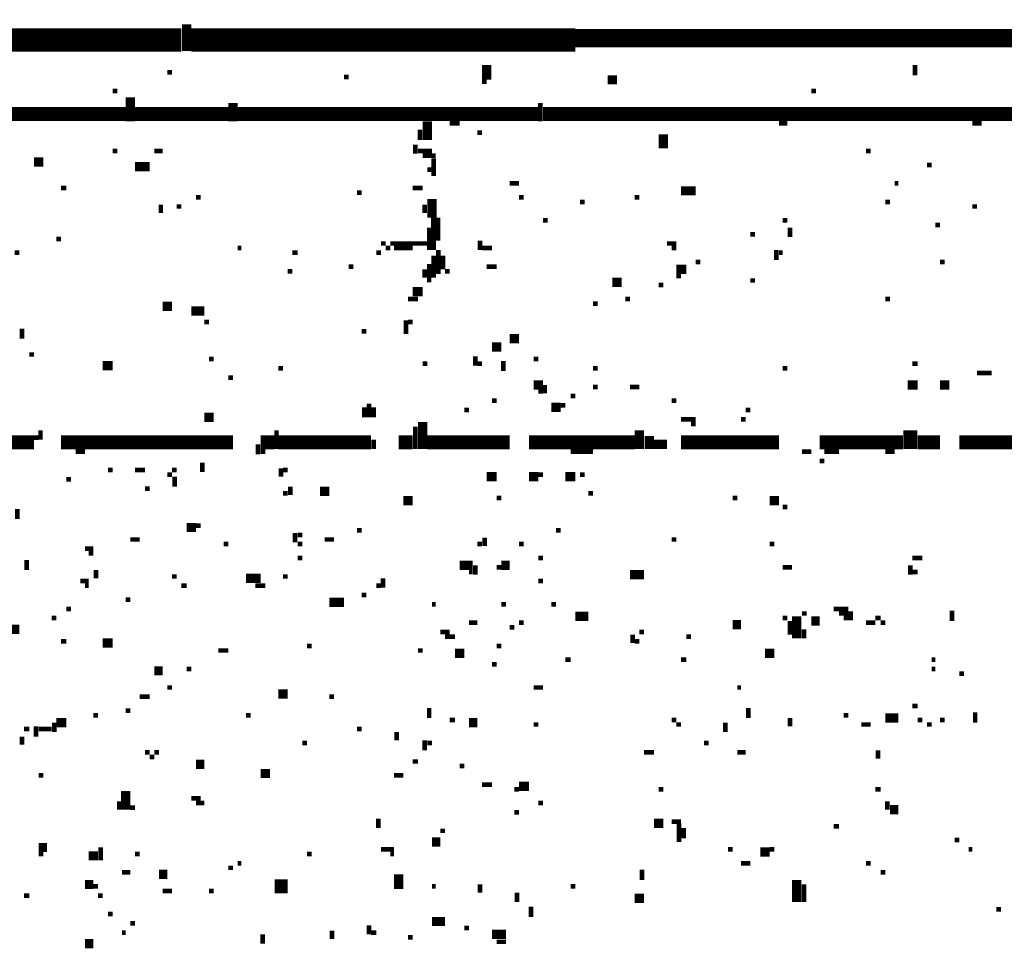
# Model space of a CAD drawing. Extents: x 0.1 to 56.3, y 0 to 30.
# Drawn here: x 10.4 to 11.5, y 16.4 to 17.4 of the extents above; entities that cross this region are included whole.
import ezdxf

# ---------------------------------------------------------------- set-up
doc = ezdxf.new("R2010")
doc.units = 0
doc.layers.get('0').update_dxf_attribs({"linetype": 'CONTINUOUS'})

msp = doc.modelspace()

# ---------------------------------------------------------------- linework, layer by layer
for points, const_width in [([(10.568, 17.397), (10.568, 17.368)], 0.01), ([(9.568, 17.38), (10.562, 17.38)], 0.025), ([(10.573, 17.38), (10.988, 17.38)], 0.025), ([(10.988, 17.382), (12.977, 17.382)], 0.02), ([(10.892, 17.353), (10.892, 17.337)], 0.01), ([(11.355, 17.353), (11.355, 17.342)], 0.005), ([(10.547, 17.345), (10.552, 17.345)], 0.005), ([(10.738, 17.34), (10.743, 17.34)], 0.005), ([(10.887, 17.335), (10.892, 17.335)], 0.005), ([(11.023, 17.337), (11.033, 17.337)], 0.01), ([(10.488, 17.325), (10.493, 17.325)], 0.005), ([(10.507, 17.318), (10.507, 17.292)], 0.01), ([(11.243, 17.325), (11.248, 17.325)], 0.005), ([(10.618, 17.312), (10.618, 17.292)], 0.01), ([(10.95, 17.312), (10.95, 17.292)], 0.005), ([(10.167, 17.3), (10.502, 17.3)], 0.015), ([(10.512, 17.3), (10.613, 17.3)], 0.015), ([(10.623, 17.3), (10.948, 17.3)], 0.015), ([(10.953, 17.3), (11.648, 17.3)], 0.015), ([(10.828, 17.292), (10.828, 17.272)], 0.01), ([(10.852, 17.29), (10.863, 17.29)], 0.005), ([(11.208, 17.29), (11.217, 17.29)], 0.005), ([(11.417, 17.29), (11.427, 17.29)], 0.005), ([(10.82, 17.283), (10.82, 17.272)], 0.005), ([(10.882, 17.28), (10.887, 17.28)], 0.005), ([(11.083, 17.278), (11.083, 17.263)], 0.01), ([(10.815, 17.267), (10.815, 17.257)], 0.005), ([(10.488, 17.26), (10.493, 17.26)], 0.005), ([(10.533, 17.26), (10.542, 17.26)], 0.005), ([(10.818, 17.26), (10.833, 17.26)], 0.005), ([(11.302, 17.26), (11.307, 17.26)], 0.005), ([(10.403, 17.248), (10.413, 17.248)], 0.01), ([(10.512, 17.243), (10.528, 17.243)], 0.01), ([(10.823, 17.255), (10.837, 17.255)], 0.005), ([(10.835, 17.252), (10.835, 17.233)], 0.005), ([(11.368, 17.245), (11.373, 17.245)], 0.005), ([(10.828, 17.24), (10.833, 17.24)], 0.005), ([(10.917, 17.225), (10.927, 17.225)], 0.005), ([(11.333, 17.225), (11.337, 17.225)], 0.005), ([(10.432, 17.22), (10.438, 17.22)], 0.005), ([(10.752, 17.215), (10.757, 17.215)], 0.005), ([(10.812, 17.22), (10.823, 17.22)], 0.005), ([(11.102, 17.217), (11.118, 17.217)], 0.01), ([(10.578, 17.21), (10.583, 17.21)], 0.005), ([(10.833, 17.208), (10.833, 17.188)], 0.01), ([(10.927, 17.21), (10.932, 17.21)], 0.005), ([(10.993, 17.205), (10.998, 17.205)], 0.005), ([(11.052, 17.21), (11.057, 17.21)], 0.005), ([(11.323, 17.205), (11.328, 17.205)], 0.005), ([(10.54, 17.202), (10.54, 17.193)], 0.005), ([(10.557, 17.2), (10.562, 17.2)], 0.005), ([(10.825, 17.202), (10.825, 17.193)], 0.005), ([(11.417, 17.2), (11.422, 17.2)], 0.005), ([(10.837, 17.188), (10.837, 17.163)], 0.01), ([(10.953, 17.185), (10.958, 17.185)], 0.005), ([(11.212, 17.185), (11.217, 17.185)], 0.005), ([(10.83, 17.177), (10.83, 17.153)], 0.005), ([(11.22, 17.177), (11.22, 17.167)], 0.005), ([(11.377, 17.18), (11.382, 17.18)], 0.005), ([(10.427, 17.165), (10.432, 17.165)], 0.005), ([(10.778, 17.16), (10.783, 17.16)], 0.005), ([(10.788, 17.16), (10.828, 17.16)], 0.005), ([(10.835, 17.163), (10.835, 17.153)], 0.005), ([(10.885, 17.163), (10.885, 17.153)], 0.005), ([(11.087, 17.16), (11.097, 17.16)], 0.005), ([(11.177, 17.17), (11.182, 17.17)], 0.005), ([(10.382, 17.15), (10.387, 17.15)], 0.005), ([(10.623, 17.155), (10.627, 17.155)], 0.005), ([(10.682, 17.15), (10.688, 17.15)], 0.005), ([(10.773, 17.15), (10.778, 17.15)], 0.005), ([(10.783, 17.155), (10.788, 17.155)], 0.005), ([(10.792, 17.155), (10.812, 17.155)], 0.005), ([(10.84, 17.153), (10.84, 17.127)], 0.005), ([(10.887, 17.155), (10.898, 17.155)], 0.005), ([(11.092, 17.155), (11.097, 17.155)], 0.005), ([(11.205, 17.153), (11.205, 17.142)], 0.005), ([(11.208, 17.15), (11.212, 17.15)], 0.005), ([(10.835, 17.147), (10.835, 17.123)], 0.005), ([(10.845, 17.147), (10.845, 17.132)], 0.005), ([(11.118, 17.14), (11.123, 17.14)], 0.005), ([(11.382, 17.14), (11.387, 17.14)], 0.005), ([(10.677, 17.13), (10.682, 17.13)], 0.005), ([(10.743, 17.135), (10.748, 17.135)], 0.005), ([(10.825, 17.132), (10.825, 17.123)], 0.005), ([(10.83, 17.138), (10.83, 17.118)], 0.005), ([(10.847, 17.13), (10.852, 17.13)], 0.005), ([(10.892, 17.135), (10.903, 17.135)], 0.005), ([(11.097, 17.132), (11.108, 17.132)], 0.01), ([(11.028, 17.118), (11.038, 17.118)], 0.01), ([(11.097, 17.125), (11.102, 17.125)], 0.005), ([(11.177, 17.12), (11.182, 17.12)], 0.005), ([(10.812, 17.108), (10.823, 17.108)], 0.01), ([(11.078, 17.115), (11.083, 17.115)], 0.005), ([(10.807, 17.1), (10.818, 17.1)], 0.005), ([(11.042, 17.1), (11.047, 17.1)], 0.005), ([(11.323, 17.1), (11.328, 17.1)], 0.005), ([(10.542, 17.092), (10.552, 17.092)], 0.01), ([(10.573, 17.087), (10.587, 17.087)], 0.01), ([(11.007, 17.095), (11.012, 17.095)], 0.005), ([(10.587, 17.075), (10.592, 17.075)], 0.005), ([(10.805, 17.077), (10.805, 17.062)], 0.005), ([(10.807, 17.075), (10.812, 17.075)], 0.005), ([(10.39, 17.068), (10.39, 17.057)], 0.005), ([(10.757, 17.065), (10.762, 17.065)], 0.005), ([(10.917, 17.057), (10.927, 17.057)], 0.01), ([(10.898, 17.048), (10.908, 17.048)], 0.01), ([(10.398, 17.04), (10.403, 17.04)], 0.005), ([(10.592, 17.035), (10.597, 17.035)], 0.005), ([(10.88, 17.038), (10.88, 17.028)], 0.005), ([(10.91, 17.033), (10.91, 17.022)], 0.005), ([(10.943, 17.035), (10.948, 17.035)], 0.005), ([(10.477, 17.028), (10.488, 17.028)], 0.01), ([(10.667, 17.025), (10.672, 17.025)], 0.005), ([(10.823, 17.03), (10.828, 17.03)], 0.005), ([(10.882, 17.03), (10.887, 17.03)], 0.005), ([(11.007, 17.025), (11.012, 17.025)], 0.005), ([(11.212, 17.025), (11.217, 17.025)], 0.005), ([(11.352, 17.03), (11.358, 17.03)], 0.005), ([(10.613, 17.015), (10.618, 17.015)], 0.005), ([(11.422, 17.02), (11.438, 17.02)], 0.005), ([(10.943, 17.007), (10.953, 17.007)], 0.01), ([(10.955, 17.007), (10.955, 16.998)], 0.005), ([(11.007, 17.005), (11.012, 17.005)], 0.005), ([(11.047, 17.005), (11.057, 17.005)], 0.005), ([(11.347, 17.007), (11.358, 17.007)], 0.01), ([(11.382, 17.007), (11.392, 17.007)], 0.01), ([(10.898, 16.99), (10.903, 16.99)], 0.005), ([(10.948, 17), (10.953, 17)], 0.005), ([(10.983, 16.995), (10.988, 16.995)], 0.005), ([(11.092, 16.99), (11.097, 16.99)], 0.005), ([(10.76, 16.983), (10.76, 16.972)], 0.005), ([(10.765, 16.987), (10.765, 16.972)], 0.005), ([(10.77, 16.983), (10.77, 16.972)], 0.005), ([(10.868, 16.98), (10.873, 16.98)], 0.005), ([(10.962, 16.983), (10.972, 16.983)], 0.01), ([(10.972, 16.985), (10.977, 16.985)], 0.005), ([(11.172, 16.98), (11.177, 16.98)], 0.005), ([(10.587, 16.972), (10.597, 16.972)], 0.01), ([(10.823, 16.967), (10.823, 16.938)], 0.01), ([(11.102, 16.97), (11.118, 16.97)], 0.005), ([(11.167, 16.97), (11.172, 16.97)], 0.005), ([(10.41, 16.958), (10.41, 16.948)], 0.005), ([(10.665, 16.958), (10.665, 16.938)], 0.005), ([(10.815, 16.962), (10.815, 16.938)], 0.005), ([(11.057, 16.958), (11.057, 16.938)], 0.01), ([(11.113, 16.965), (11.118, 16.965)], 0.005), ([(11.35, 16.958), (11.35, 16.938)], 0.015), ([(10.267, 16.945), (10.403, 16.945)], 0.015), ([(10.403, 16.95), (10.408, 16.95)], 0.005), ([(10.432, 16.945), (10.618, 16.945)], 0.015), ([(10.648, 16.945), (10.663, 16.945)], 0.015), ([(10.667, 16.945), (10.767, 16.945)], 0.015), ([(10.77, 16.948), (10.77, 16.938)], 0.005), ([(10.797, 16.945), (10.812, 16.945)], 0.015), ([(10.828, 16.945), (10.917, 16.945)], 0.015), ([(10.938, 16.945), (11.052, 16.945)], 0.015), ([(11.068, 16.952), (11.068, 16.938)], 0.01), ([(11.102, 16.945), (11.208, 16.945)], 0.015), ([(11.252, 16.945), (11.342, 16.945)], 0.015), ([(11.358, 16.945), (11.382, 16.945)], 0.015), ([(11.403, 16.945), (11.523, 16.945)], 0.015), ([(10.645, 16.943), (10.645, 16.932)], 0.005), ([(11.073, 16.943), (11.087, 16.943)], 0.01), ([(10.448, 16.935), (10.458, 16.935)], 0.005), ([(10.648, 16.935), (10.653, 16.935)], 0.005), ([(10.983, 16.935), (11.007, 16.935)], 0.005), ([(11.233, 16.935), (11.243, 16.935)], 0.005), ([(11.257, 16.935), (11.273, 16.935)], 0.005), ([(11.323, 16.935), (11.333, 16.935)], 0.005), ([(10.585, 16.923), (10.585, 16.913)], 0.005), ([(10.67, 16.917), (10.67, 16.908)], 0.005), ([(11.252, 16.925), (11.257, 16.925)], 0.005), ([(10.438, 16.905), (10.443, 16.905)], 0.005), ([(10.483, 16.915), (10.488, 16.915)], 0.005), ([(10.512, 16.915), (10.523, 16.915)], 0.005), ([(10.547, 16.91), (10.552, 16.91)], 0.005), ([(10.552, 16.915), (10.557, 16.915)], 0.005), ([(10.555, 16.908), (10.555, 16.897)], 0.005), ([(10.672, 16.915), (10.677, 16.915)], 0.005), ([(10.892, 16.908), (10.903, 16.908)], 0.01), ([(10.938, 16.908), (10.948, 16.908)], 0.01), ([(10.948, 16.91), (10.953, 16.91)], 0.005), ([(10.977, 16.908), (10.988, 16.908)], 0.01), ([(10.993, 16.91), (10.998, 16.91)], 0.005), ([(10.523, 16.895), (10.528, 16.895)], 0.005), ([(10.68, 16.897), (10.68, 16.888)], 0.005), ([(10.712, 16.892), (10.722, 16.892)], 0.01), ([(10.672, 16.89), (10.677, 16.89)], 0.005), ([(10.802, 16.882), (10.812, 16.882)], 0.01), ([(10.903, 16.885), (10.908, 16.885)], 0.005), ([(11.002, 16.89), (11.007, 16.89)], 0.005), ([(11.158, 16.885), (11.163, 16.885)], 0.005), ([(11.198, 16.882), (11.208, 16.882)], 0.01), ([(10.385, 16.873), (10.385, 16.862)], 0.005), ([(11.212, 16.875), (11.217, 16.875)], 0.005), ([(10.568, 16.853), (10.578, 16.853)], 0.01), ([(10.578, 16.855), (10.583, 16.855)], 0.005), ([(10.685, 16.847), (10.685, 16.837)], 0.005), ([(10.688, 16.845), (10.693, 16.845)], 0.005), ([(10.752, 16.85), (10.757, 16.85)], 0.005), ([(10.89, 16.842), (10.89, 16.833)], 0.005), ([(10.967, 16.85), (10.972, 16.85)], 0.005), ([(10.458, 16.83), (10.467, 16.83)], 0.005), ([(10.507, 16.84), (10.517, 16.84)], 0.005), ([(10.608, 16.835), (10.613, 16.835)], 0.005), ([(10.688, 16.835), (10.693, 16.835)], 0.005), ([(10.717, 16.84), (10.727, 16.84)], 0.005), ([(10.882, 16.835), (10.887, 16.835)], 0.005), ([(10.927, 16.835), (10.932, 16.835)], 0.005), ([(11.092, 16.84), (11.097, 16.84)], 0.005), ([(11.198, 16.835), (11.203, 16.835)], 0.005), ([(10.462, 16.825), (10.467, 16.825)], 0.005), ([(10.688, 16.82), (10.693, 16.82)], 0.005), ([(10.948, 16.82), (10.953, 16.82)], 0.005), ([(11.352, 16.82), (11.363, 16.82)], 0.005), ([(10.395, 16.818), (10.395, 16.807)], 0.005), ([(10.863, 16.812), (10.877, 16.812)], 0.01), ([(10.88, 16.812), (10.88, 16.802)], 0.005), ([(10.903, 16.81), (10.908, 16.81)], 0.005), ([(10.908, 16.812), (10.917, 16.812)], 0.01), ([(11.212, 16.81), (11.222, 16.81)], 0.005), ([(11.35, 16.812), (11.35, 16.802)], 0.005), ([(10.47, 16.807), (10.47, 16.798)], 0.005), ([(10.552, 16.8), (10.557, 16.8)], 0.005), ([(10.632, 16.798), (10.648, 16.798)], 0.01), ([(10.672, 16.8), (10.677, 16.8)], 0.005), ([(10.873, 16.805), (10.877, 16.805)], 0.005), ([(11.047, 16.802), (11.062, 16.802)], 0.01), ([(11.352, 16.805), (11.358, 16.805)], 0.005), ([(10.453, 16.795), (10.462, 16.795)], 0.005), ([(10.458, 16.79), (10.462, 16.79)], 0.005), ([(10.562, 16.79), (10.568, 16.79)], 0.005), ([(10.642, 16.79), (10.653, 16.79)], 0.005), ([(10.773, 16.79), (10.778, 16.79)], 0.005), ([(10.78, 16.798), (10.78, 16.788)], 0.005), ([(10.948, 16.795), (10.953, 16.795)], 0.005), ([(10.757, 16.78), (10.762, 16.78)], 0.005), ([(10.502, 16.775), (10.507, 16.775)], 0.005), ([(10.722, 16.772), (10.738, 16.772)], 0.01), ([(10.833, 16.77), (10.837, 16.77)], 0.005), ([(10.908, 16.77), (10.913, 16.77)], 0.005), ([(10.962, 16.77), (10.967, 16.77)], 0.005), ([(10.438, 16.765), (10.443, 16.765)], 0.005), ([(10.988, 16.757), (11.002, 16.757)], 0.01), ([(11.227, 16.757), (11.227, 16.733)], 0.01), ([(11.233, 16.76), (11.238, 16.76)], 0.005), ([(11.267, 16.765), (11.283, 16.765)], 0.005), ([(11.273, 16.76), (11.288, 16.76)], 0.005), ([(11.395, 16.763), (11.395, 16.752)], 0.005), ([(10.377, 16.743), (10.387, 16.743)], 0.01), ([(10.422, 16.755), (10.427, 16.755)], 0.005), ([(10.873, 16.75), (10.882, 16.75)], 0.005), ([(10.917, 16.745), (10.922, 16.745)], 0.005), ([(10.927, 16.75), (10.932, 16.75)], 0.005), ([(11.158, 16.748), (11.167, 16.748)], 0.01), ([(11.212, 16.755), (11.217, 16.755)], 0.005), ([(11.22, 16.752), (11.22, 16.737)], 0.005), ([(11.243, 16.752), (11.252, 16.752)], 0.01), ([(11.278, 16.755), (11.288, 16.755)], 0.005), ([(11.302, 16.75), (11.312, 16.75)], 0.005), ([(11.312, 16.755), (11.318, 16.755)], 0.005), ([(11.318, 16.75), (11.323, 16.75)], 0.005), ([(10.842, 16.74), (10.852, 16.74)], 0.005), ([(10.847, 16.735), (10.858, 16.735)], 0.005), ([(11.05, 16.737), (11.05, 16.728)], 0.005), ([(11.057, 16.74), (11.062, 16.74)], 0.005), ([(11.108, 16.735), (11.113, 16.735)], 0.005), ([(11.235, 16.743), (11.235, 16.733)], 0.005), ([(10.432, 16.73), (10.438, 16.73)], 0.005), ([(10.477, 16.728), (10.488, 16.728)], 0.01), ([(10.698, 16.725), (10.703, 16.725)], 0.005), ([(10.903, 16.725), (10.908, 16.725)], 0.005), ([(11.052, 16.73), (11.057, 16.73)], 0.005), ([(10.602, 16.72), (10.613, 16.72)], 0.005), ([(10.818, 16.72), (10.823, 16.72)], 0.005), ([(10.858, 16.717), (10.868, 16.717)], 0.01), ([(11.193, 16.717), (11.203, 16.717)], 0.01), ([(10.898, 16.705), (10.903, 16.705)], 0.005), ([(10.977, 16.71), (10.983, 16.71)], 0.005), ([(11.102, 16.71), (11.108, 16.71)], 0.005), ([(11.373, 16.71), (11.377, 16.71)], 0.005), ([(10.533, 16.698), (10.542, 16.698)], 0.01), ([(10.568, 16.7), (10.573, 16.7)], 0.005), ([(11.373, 16.7), (11.377, 16.7)], 0.005), ([(11.403, 16.695), (11.408, 16.695)], 0.005), ([(10.547, 16.68), (10.552, 16.68)], 0.005), ([(10.667, 16.673), (10.677, 16.673)], 0.01), ([(10.943, 16.68), (10.953, 16.68)], 0.005), ([(11.163, 16.68), (11.167, 16.68)], 0.005), ([(10.517, 16.67), (10.528, 16.67)], 0.005), ([(10.722, 16.67), (10.727, 16.67)], 0.005), ([(11.352, 16.66), (11.358, 16.66)], 0.005), ([(10.467, 16.65), (10.472, 16.65)], 0.005), ([(10.502, 16.655), (10.507, 16.655)], 0.005), ([(10.632, 16.65), (10.637, 16.65)], 0.005), ([(10.83, 16.658), (10.83, 16.647)], 0.005), ([(11.175, 16.658), (11.175, 16.647)], 0.005), ([(11.278, 16.65), (11.283, 16.65)], 0.005), ([(11.323, 16.647), (11.337, 16.647)], 0.01), ([(11.42, 16.653), (11.42, 16.642)], 0.005), ([(10.427, 16.642), (10.438, 16.642)], 0.01), ([(10.425, 16.642), (10.425, 16.632)], 0.005), ([(10.852, 16.645), (10.858, 16.645)], 0.005), ([(10.873, 16.642), (10.882, 16.642)], 0.01), ([(10.943, 16.64), (10.948, 16.64)], 0.005), ([(11.092, 16.645), (11.097, 16.645)], 0.005), ([(11.097, 16.64), (11.102, 16.64)], 0.005), ([(11.15, 16.642), (11.15, 16.632)], 0.005), ([(11.22, 16.647), (11.22, 16.638)], 0.005), ([(11.297, 16.64), (11.307, 16.64)], 0.005), ([(11.358, 16.645), (11.363, 16.645)], 0.005), ([(11.368, 16.64), (11.373, 16.64)], 0.005), ([(11.382, 16.645), (11.387, 16.645)], 0.005), ([(10.392, 16.635), (10.398, 16.635)], 0.005), ([(10.405, 16.638), (10.405, 16.627)], 0.005), ([(10.408, 16.635), (10.422, 16.635)], 0.005), ([(10.752, 16.635), (10.757, 16.635)], 0.005), ([(10.795, 16.632), (10.795, 16.623)], 0.005), ([(10.39, 16.627), (10.39, 16.618)], 0.005), ([(10.693, 16.62), (10.698, 16.62)], 0.005), ([(10.825, 16.623), (10.825, 16.612)], 0.005), ([(10.828, 16.62), (10.833, 16.62)], 0.005), ([(11.127, 16.62), (11.132, 16.62)], 0.005), ([(10.523, 16.61), (10.528, 16.61)], 0.005), ([(10.533, 16.61), (10.538, 16.61)], 0.005), ([(11.062, 16.61), (11.073, 16.61)], 0.005), ([(11.163, 16.61), (11.172, 16.61)], 0.005), ([(11.315, 16.612), (11.315, 16.603)], 0.005), ([(10.528, 16.605), (10.533, 16.605)], 0.005), ([(10.578, 16.597), (10.587, 16.597)], 0.01), ([(10.812, 16.6), (10.818, 16.6)], 0.005), ([(10.648, 16.587), (10.658, 16.587)], 0.01), ([(10.863, 16.595), (10.868, 16.595)], 0.005), ([(10.408, 16.585), (10.413, 16.585)], 0.005), ([(10.792, 16.585), (10.802, 16.585)], 0.005), ([(10.887, 16.575), (10.898, 16.575)], 0.005), ([(10.927, 16.573), (10.938, 16.573)], 0.01), ([(10.502, 16.568), (10.502, 16.548)], 0.01), ([(10.922, 16.57), (10.927, 16.57)], 0.005), ([(11.078, 16.57), (11.083, 16.57)], 0.005), ([(11.312, 16.57), (11.318, 16.57)], 0.005), ([(10.495, 16.557), (10.495, 16.548)], 0.005), ([(10.573, 16.56), (10.583, 16.56)], 0.005), ([(10.578, 16.555), (10.587, 16.555)], 0.005), ([(10.948, 16.555), (10.953, 16.555)], 0.005), ([(11.325, 16.557), (11.325, 16.548)], 0.005), ([(10.507, 16.55), (10.512, 16.55)], 0.005), ([(10.922, 16.545), (10.927, 16.545)], 0.005), ([(11.328, 16.548), (11.337, 16.548)], 0.01), ([(10.775, 16.538), (10.775, 16.528)], 0.005), ([(11.073, 16.533), (11.083, 16.533)], 0.01), ([(11.092, 16.535), (11.102, 16.535)], 0.005), ([(11.1, 16.533), (11.1, 16.513)], 0.005), ([(10.842, 16.525), (10.847, 16.525)], 0.005), ([(11.105, 16.528), (11.105, 16.517)], 0.005), ([(11.267, 16.53), (11.273, 16.53)], 0.005), ([(10.833, 16.513), (10.842, 16.513)], 0.01), ([(11.398, 16.515), (11.403, 16.515)], 0.005), ([(10.408, 16.507), (10.417, 16.507)], 0.01), ([(10.462, 16.498), (10.472, 16.498)], 0.01), ([(10.475, 16.507), (10.475, 16.493)], 0.005), ([(10.778, 16.505), (10.792, 16.505)], 0.005), ([(11.153, 16.505), (11.158, 16.505)], 0.005), ([(11.188, 16.502), (11.198, 16.502)], 0.01), ([(11.198, 16.505), (11.203, 16.505)], 0.005), ([(11.413, 16.505), (11.417, 16.505)], 0.005), ([(10.408, 16.5), (10.413, 16.5)], 0.005), ([(10.512, 16.5), (10.517, 16.5)], 0.005), ([(10.623, 16.49), (10.627, 16.49)], 0.005), ([(10.698, 16.5), (10.703, 16.5)], 0.005), ([(10.788, 16.5), (10.792, 16.5)], 0.005), ([(11.167, 16.49), (11.177, 16.49)], 0.005), ([(11.302, 16.49), (11.307, 16.49)], 0.005), ([(10.498, 16.48), (10.507, 16.48)], 0.005), ([(10.538, 16.478), (10.547, 16.478)], 0.01), ([(10.613, 16.485), (10.618, 16.485)], 0.005), ([(10.797, 16.478), (10.797, 16.462)], 0.01), ([(11.06, 16.483), (11.06, 16.472)], 0.005), ([(11.318, 16.48), (11.323, 16.48)], 0.005), ([(10.458, 16.467), (10.467, 16.467)], 0.01), ([(10.663, 16.465), (10.677, 16.465)], 0.015), ([(11.227, 16.472), (11.227, 16.448)], 0.01), ([(10.467, 16.465), (10.472, 16.465)], 0.005), ([(10.542, 16.46), (10.552, 16.46)], 0.005), ([(10.592, 16.46), (10.597, 16.46)], 0.005), ([(10.833, 16.465), (10.837, 16.465)], 0.005), ([(10.885, 16.467), (10.885, 16.458)], 0.005), ([(10.925, 16.458), (10.925, 16.448)], 0.005), ([(10.983, 16.465), (10.988, 16.465)], 0.005), ([(11.235, 16.467), (11.235, 16.448)], 0.005), ([(10.392, 16.455), (10.398, 16.455)], 0.005), ([(10.472, 16.455), (10.477, 16.455)], 0.005), ([(11.052, 16.452), (11.062, 16.452)], 0.01), ([(10.94, 16.443), (10.94, 16.432)], 0.005), ([(11.443, 16.44), (11.448, 16.44)], 0.005), ([(10.483, 16.435), (10.488, 16.435)], 0.005), ([(10.833, 16.427), (10.847, 16.427)], 0.01), ([(10.507, 16.425), (10.512, 16.425)], 0.005), ([(10.725, 16.417), (10.725, 16.408)], 0.005), ([(10.765, 16.423), (10.765, 16.413)], 0.005), ([(10.868, 16.42), (10.873, 16.42)], 0.005), ([(10.898, 16.413), (10.913, 16.413)], 0.01), ([(10.458, 16.403), (10.467, 16.403)], 0.01), ([(10.498, 16.415), (10.502, 16.415)], 0.005), ([(10.65, 16.413), (10.65, 16.403)], 0.005), ([(10.767, 16.415), (10.773, 16.415)], 0.005), ([(10.807, 16.41), (10.812, 16.41)], 0.005), ([(10.903, 16.405), (10.913, 16.405)], 0.005)]:
    msp.add_lwpolyline(points, dxfattribs=dict(const_width=const_width))

doc.saveas('drawing.dxf')
